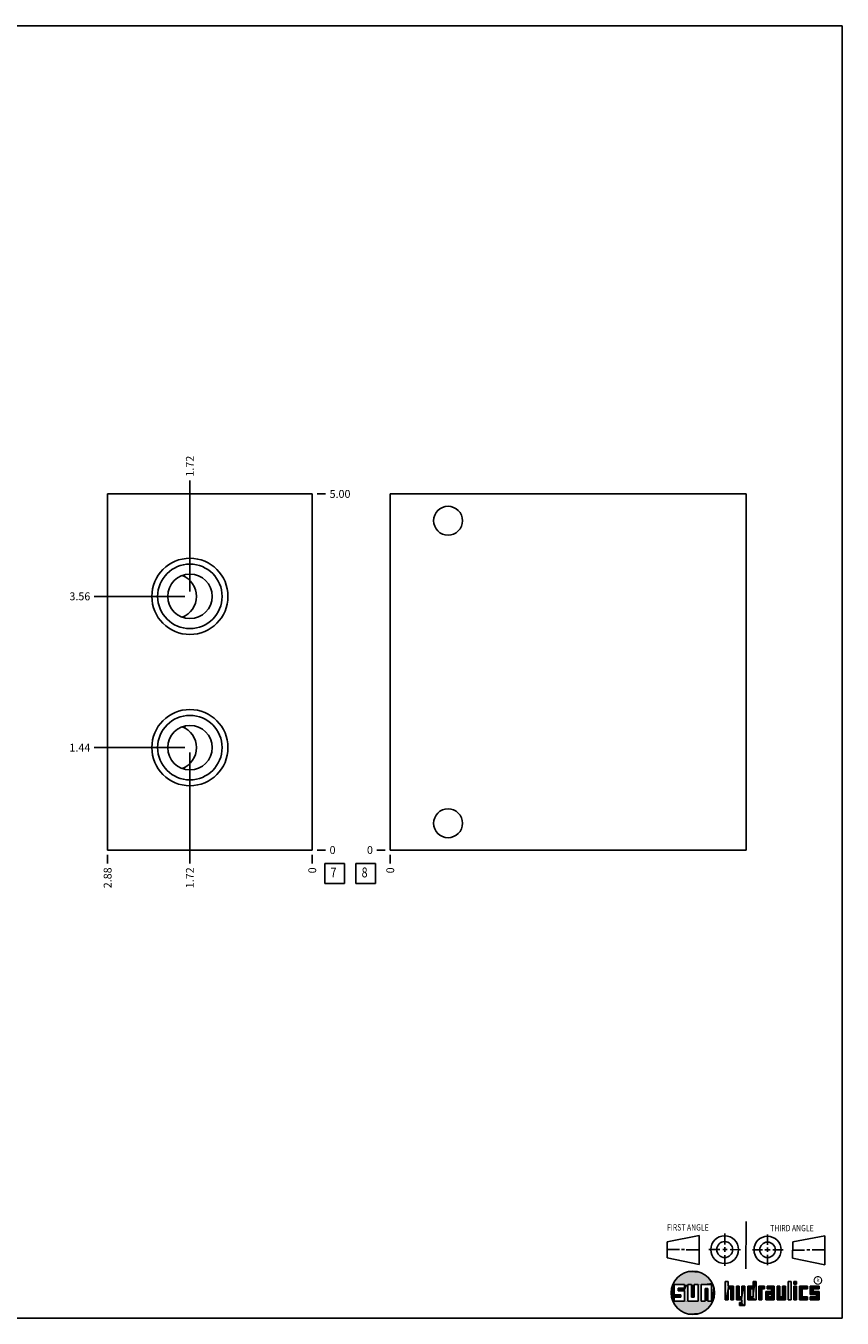
# Model space of a CAD drawing. Units: inches. Extents: x 0.3 to 21.7, y 0.3 to 16.7.
# Drawn here: x 11.3 to 21.7, y 0.3 to 16.7 of the extents above; entities that cross this region are included whole.
import ezdxf

# ---------------------------------------------------------------- set-up
doc = ezdxf.new("R2010")
doc.units = ezdxf.units.IN
doc.header["$LTSCALE"] = 1.21
doc.header["$MEASUREMENT"] = 0
doc.layers.get('0').update_dxf_attribs({"linetype": 'CONTINUOUS'})
doc.styles.get("Standard").update_dxf_attribs({"font": 'txt', "width": 0.8})
doc.styles.add('TEXTSTYLE_2', font='txt', dxfattribs={"width": 1.125})
doc.dimstyles.new('DIMSTYLE_1', dxfattribs={"dimtxt": 0.1, "dimasz": 0.1875, "dimexe": 0.125, "dimexo": 0.0625, "dimgap": 0.025, "dimtad": 0, "dimtih": 1, "dimtoh": 1, "dimlfac": 1.106811, "dimzin": 4, "dimdsep": 46, "dimtxsty": 'STANDARD', "dimblk": '_FILLED', "dimblk1": '_FILLED', "dimblk2": '_FILLED', "dimcen": 0.09, "dimadec": 0, "dimazin": 0, "dimtfac": 1, "dimtofl": 0, "dimtmove": 0, "dimatfit": 3, "dimldrblk": '_FILLED', "dimfxl": 1, "dimtolj": 1, "dimtzin": 4, "dimarcsym": 0})
doc.dimstyles.new('DIMSTYLE_2', dxfattribs={"dimtxt": 0.1, "dimasz": 0.1875, "dimexe": 0.125, "dimexo": 0.0625, "dimgap": 0.025, "dimtad": 0, "dimtih": 1, "dimtoh": 1, "dimdec": 0, "dimlfac": 1.106811, "dimzin": 4, "dimdsep": 46, "dimtxsty": 'STANDARD', "dimblk": '_FILLED', "dimblk1": '_FILLED', "dimblk2": '_FILLED', "dimcen": 0.09, "dimadec": 0, "dimazin": 0, "dimtfac": 1, "dimtdec": 0, "dimtofl": 0, "dimtmove": 0, "dimatfit": 3, "dimldrblk": '_FILLED', "dimfxl": 1, "dimtolj": 1, "dimtzin": 4, "dimarcsym": 0})

# ---------------------------------------------------------------- blocks, each defined once
blk = doc.blocks.new('SUN_FIRST_THIRD_ANGLE_BL0', base_point=(20.483, 1.228))
at = {"color": 7, "linetype": 'CONTINUOUS'}
for p, q in [((20.481, 1.528), (20.478, 0.929)), ((19.477, 1.271), (19.886, 1.35)), ((19.886, 1.35), (19.884, 0.984)), ((20.209, 1.375), (20.208, 1.237)), ((20.75, 1.233), (20.75, 1.363)), ((21.071, 1.269), (21.48, 1.344)), ((21.48, 1.344), (21.48, 0.977)), ((19.478, 1.065), (19.479, 1.271)), ((19.478, 1.172), (19.635, 1.171)), ((19.661, 1.171), (19.696, 1.171)), ((19.721, 1.17), (19.886, 1.169)), ((20.008, 1.174), (20.146, 1.173)), ((20.184, 1.172), (20.239, 1.171)), ((20.209, 1.201), (20.209, 1.142)), ((20.277, 1.171), (20.409, 1.17)), ((20.689, 1.17), (20.559, 1.17)), ((20.718, 1.17), (20.784, 1.167)), ((20.75, 1.198), (20.75, 1.142)), ((20.819, 1.168), (20.949, 1.168)), ((21.071, 1.269), (21.07, 1.061)), ((21.222, 1.165), (21.073, 1.165)), ((21.289, 1.168), (21.252, 1.168)), ((21.48, 1.168), (21.317, 1.168)), ((19.884, 0.984), (19.478, 1.065)), ((20.21, 1.1), (20.209, 0.963)), ((20.751, 1.105), (20.751, 0.975)), ((21.48, 0.977), (21.07, 1.061))]:
    blk.add_line(p, q, dxfattribs=at)
for centre, radius in [((20.208, 1.171), 0.176), ((20.752, 1.168), 0.172), ((20.208, 1.171), 0.101), ((20.752, 1.168), 0.0985)]:
    blk.add_circle(centre, radius, dxfattribs=at)
at = {"color": 2, "linetype": 'CONTINUOUS', "width": 0.8}
for s, p in [('FIRST ANGLE', (19.476, 1.413)), ('THIRD ANGLE', (20.785, 1.404))]:
    blk.add_text(s, height=0.08, dxfattribs=at).set_placement(p)
blk = doc.blocks.new('*D8')
at = {"color": 2, "linetype": 'CONTINUOUS'}
blk.add_line((12.376, 6.179), (12.376, 6.071), dxfattribs=at)
at = {"color": 2, "linetype": 'CONTINUOUS', "insert": (12.326, 6.021), "char_height": 0.1, "width": 0.32, "attachment_point": 3, "rotation": 90, "line_spacing_factor": 0.9}
blk.add_mtext('2.88', dxfattribs=at)
blk = doc.blocks.new('_FILLED')
at = {"color": 0, "linetype": 'BYBLOCK'}
blk.add_solid([(0, 0), (-1, 0.167), (-1, -0.167)], dxfattribs=at)
blk = doc.blocks.new('*D9')
at = {"color": 2, "linetype": 'CONTINUOUS'}
blk.add_line((14.973, 6.179), (14.973, 6.071), dxfattribs=at)
at = {"color": 2, "linetype": 'CONTINUOUS', "insert": (14.923, 6.021), "char_height": 0.1, "width": 0.08, "attachment_point": 3, "rotation": 90, "line_spacing_factor": 0.9}
blk.add_mtext('0', dxfattribs=at)
blk = doc.blocks.new('*D10')
at = {"color": 2, "linetype": 'CONTINUOUS'}
blk.add_line((15.036, 10.759), (15.143, 10.759), dxfattribs=at)
at = {"color": 2, "linetype": 'CONTINUOUS', "insert": (15.193, 10.809), "char_height": 0.1, "width": 0.32, "attachment_point": 1, "line_spacing_factor": 0.9}
blk.add_mtext('5.00', dxfattribs=at)
blk = doc.blocks.new('*D11')
at = {"color": 2, "linetype": 'CONTINUOUS'}
blk.add_line((15.036, 6.241), (15.143, 6.241), dxfattribs=at)
at = {"color": 2, "linetype": 'CONTINUOUS', "insert": (15.193, 6.291), "char_height": 0.1, "width": 0.08, "attachment_point": 1, "line_spacing_factor": 0.9}
blk.add_mtext('0', dxfattribs=at)
blk = doc.blocks.new('*D12')
at = {"color": 2, "linetype": 'CONTINUOUS'}
blk.add_line((13.42, 9.522), (13.42, 10.929), dxfattribs=at)
at = {"color": 2, "linetype": 'CONTINUOUS', "insert": (13.37, 10.979), "char_height": 0.1, "width": 0.32, "attachment_point": 1, "rotation": 90, "line_spacing_factor": 0.9}
blk.add_mtext('1.72', dxfattribs=at)
blk = doc.blocks.new('*D13')
at = {"color": 2, "linetype": 'CONTINUOUS'}
blk.add_line((13.358, 9.46), (12.206, 9.46), dxfattribs=at)
at = {"color": 2, "linetype": 'CONTINUOUS', "insert": (12.156, 9.51), "char_height": 0.1, "width": 0.32, "attachment_point": 3, "line_spacing_factor": 0.9}
blk.add_mtext('3.56', dxfattribs=at)
blk = doc.blocks.new('*D14')
at = {"color": 2, "linetype": 'CONTINUOUS'}
blk.add_line((13.42, 7.478), (13.42, 6.071), dxfattribs=at)
at = {"color": 2, "linetype": 'CONTINUOUS', "insert": (13.37, 6.021), "char_height": 0.1, "width": 0.32, "attachment_point": 3, "rotation": 90, "line_spacing_factor": 0.9}
blk.add_mtext('1.72', dxfattribs=at)
blk = doc.blocks.new('*D15')
at = {"color": 2, "linetype": 'CONTINUOUS'}
blk.add_line((13.358, 7.54), (12.206, 7.54), dxfattribs=at)
at = {"color": 2, "linetype": 'CONTINUOUS', "insert": (12.156, 7.59), "char_height": 0.1, "width": 0.32, "attachment_point": 3, "line_spacing_factor": 0.9}
blk.add_mtext('1.44', dxfattribs=at)
blk = doc.blocks.new('*D26')
at = {"color": 2, "linetype": 'CONTINUOUS'}
blk.add_line((15.963, 6.179), (15.963, 6.071), dxfattribs=at)
at = {"color": 2, "linetype": 'CONTINUOUS', "insert": (15.913, 6.021), "char_height": 0.1, "width": 0.08, "attachment_point": 3, "rotation": 90, "line_spacing_factor": 0.9}
blk.add_mtext('0', dxfattribs=at)
blk = doc.blocks.new('*D27')
at = {"color": 2, "linetype": 'CONTINUOUS'}
blk.add_line((15.9, 6.241), (15.793, 6.241), dxfattribs=at)
at = {"color": 2, "linetype": 'CONTINUOUS', "insert": (15.743, 6.291), "char_height": 0.1, "width": 0.08, "attachment_point": 3, "line_spacing_factor": 0.9}
blk.add_mtext('0', dxfattribs=at)
blk = doc.blocks.new('SUN_FACENUMBER_BL3', base_point=(15.257, 5.943))
at = {"color": 2, "linetype": 'CONTINUOUS'}
for p, q in [((15.132, 6.068), (15.382, 6.068)), ((15.132, 5.818), (15.132, 6.068)), ((15.382, 6.068), (15.382, 5.818)), ((15.382, 5.818), (15.132, 5.818))]:
    blk.add_line(p, q, dxfattribs=at)
at = {"color": 2, "linetype": 'CONTINUOUS', "width": 0.8}
blk.add_text('7', height=0.125, dxfattribs=at).set_placement((15.205, 5.894))
blk = doc.blocks.new('SUN_FACENUMBER_BL6', base_point=(15.653, 5.943))
at = {"color": 2, "linetype": 'CONTINUOUS'}
for p, q in [((15.528, 6.068), (15.778, 6.068)), ((15.528, 5.818), (15.528, 6.068)), ((15.778, 6.068), (15.778, 5.818)), ((15.778, 5.818), (15.528, 5.818))]:
    blk.add_line(p, q, dxfattribs=at)
at = {"color": 2, "linetype": 'CONTINUOUS', "width": 0.8}
blk.add_text('8', height=0.125, dxfattribs=at).set_placement((15.6, 5.894))

msp = doc.modelspace()

# ---------------------------------------------------------------- linework, layer by layer
at = {"color": 7, "linetype": 'CONTINUOUS'}
for p, q in [((0.3013, 16.6988), (21.6988, 16.6988)), ((21.6988, 0.3013), (21.6988, 16.6988)), ((12.3759, 6.2413), (12.3759, 10.7587)), ((12.3759, 10.7587), (14.9735, 10.7587)), ((14.9735, 6.2413), (14.9735, 10.7587)), ((15.9629, 6.2413), (15.9629, 10.7587)), ((15.9629, 10.7587), (20.4804, 10.7587)), ((20.4804, 6.2413), (20.4804, 10.7587)), ((13.3595, 7.8161), (13.3596, 7.8162)), ((12.3759, 6.2413), (14.9735, 6.2413)), ((15.9629, 6.2413), (20.4804, 6.2413)), ((19.6996, 0.7282), (19.5686, 0.7282)), ((19.5686, 0.7282), (19.5686, 0.598)), ((19.6172, 0.6801), (19.6996, 0.6801)), ((19.6172, 0.6469), (19.6172, 0.6801)), ((19.6996, 0.6801), (19.6996, 0.7282)), ((19.7867, 0.7282), (19.7382, 0.7282)), ((19.7382, 0.7282), (19.7382, 0.517)), ((19.7867, 0.5656), (19.7867, 0.7282)), ((19.8692, 0.7282), (19.8199, 0.7282)), ((19.8199, 0.7282), (19.8199, 0.5656)), ((19.8692, 0.517), (19.8692, 0.7282)), ((19.9097, 0.7282), (20.0407, 0.7282)), ((19.9097, 0.7282), (19.9097, 0.517)), ((19.9921, 0.6796), (19.9589, 0.6796)), ((19.9589, 0.6796), (19.9589, 0.517)), ((19.9921, 0.517), (19.9921, 0.6796)), ((20.0407, 0.7282), (20.0407, 0.517)), ((20.2499, 0.7664), (20.2144, 0.7664)), ((20.2144, 0.7664), (20.2144, 0.5342)), ((20.2499, 0.7075), (20.2499, 0.7664)), ((20.321, 0.7075), (20.2499, 0.7075)), ((20.2499, 0.672), (20.2855, 0.672)), ((20.2499, 0.5342), (20.2499, 0.672)), ((20.2855, 0.672), (20.2855, 0.5342)), ((20.321, 0.5342), (20.321, 0.7075)), ((20.392, 0.7075), (20.3565, 0.7075)), ((20.3565, 0.7075), (20.3565, 0.5342)), ((20.392, 0.5698), (20.392, 0.7075)), ((20.463, 0.7075), (20.4275, 0.7075)), ((20.4275, 0.7075), (20.4275, 0.5698)), ((20.463, 0.4638), (20.463, 0.7075)), ((20.5709, 0.7075), (20.4999, 0.7075)), ((20.4999, 0.7075), (20.4999, 0.5342)), ((20.5354, 0.672), (20.5709, 0.672)), ((20.5354, 0.672), (20.5354, 0.5698)), ((20.6064, 0.7664), (20.5709, 0.7664)), ((20.5709, 0.7664), (20.5709, 0.7075)), ((20.5709, 0.672), (20.5709, 0.5698)), ((20.6064, 0.5342), (20.6064, 0.7664)), ((20.713, 0.7075), (20.6419, 0.7075)), ((20.6419, 0.7075), (20.6419, 0.5342)), ((20.6775, 0.672), (20.713, 0.672)), ((20.6775, 0.5342), (20.6775, 0.672)), ((20.713, 0.672), (20.713, 0.7075)), ((20.8368, 0.7075), (20.746, 0.7075)), ((20.746, 0.7075), (20.746, 0.672)), ((20.746, 0.672), (20.8013, 0.672)), ((20.8013, 0.672), (20.8013, 0.6408)), ((20.8368, 0.5342), (20.8368, 0.7075)), ((20.9078, 0.7075), (20.8723, 0.7075)), ((20.8723, 0.7075), (20.8723, 0.5342)), ((20.9078, 0.5698), (20.9078, 0.7075)), ((20.9789, 0.7075), (20.9433, 0.7075)), ((20.9433, 0.7075), (20.9433, 0.5698)), ((20.9789, 0.5342), (20.9789, 0.7075)), ((21.0499, 0.7664), (21.0144, 0.7664)), ((21.0144, 0.7664), (21.0144, 0.5342)), ((21.0499, 0.5342), (21.0499, 0.7664)), ((21.1209, 0.7664), (21.0854, 0.7664)), ((21.0854, 0.7664), (21.0854, 0.7309)), ((21.0854, 0.7309), (21.1209, 0.7309)), ((21.1209, 0.7075), (21.0854, 0.7075)), ((21.0854, 0.7075), (21.0854, 0.5342)), ((21.1209, 0.7309), (21.1209, 0.7664)), ((21.1209, 0.5342), (21.1209, 0.7075)), ((21.2587, 0.7075), (21.1564, 0.7075)), ((21.1564, 0.7075), (21.1564, 0.5342)), ((21.1919, 0.672), (21.2587, 0.672)), ((21.1919, 0.5698), (21.1919, 0.672)), ((21.2587, 0.672), (21.2587, 0.7075)), ((21.4068, 0.7075), (21.2943, 0.7075)), ((21.2943, 0.7075), (21.2943, 0.6031)), ((21.3298, 0.672), (21.4068, 0.672)), ((21.3298, 0.6386), (21.3298, 0.672)), ((21.4068, 0.672), (21.4068, 0.7075)), ((19.5686, 0.598), (19.651, 0.598)), ((19.651, 0.5657), (19.5686, 0.5657)), ((19.5686, 0.5657), (19.5686, 0.517)), ((19.5686, 0.517), (19.6996, 0.517)), ((19.6996, 0.6469), (19.6172, 0.6469)), ((19.651, 0.598), (19.651, 0.5657)), ((19.6996, 0.517), (19.6996, 0.6469)), ((19.7382, 0.517), (19.8692, 0.517)), ((19.8199, 0.5656), (19.7867, 0.5656)), ((19.9589, 0.517), (19.9097, 0.517)), ((20.0407, 0.517), (19.9921, 0.517)), ((20.2144, 0.5342), (20.2499, 0.5342)), ((20.2855, 0.5342), (20.321, 0.5342)), ((20.3565, 0.5342), (20.4275, 0.5342)), ((20.4275, 0.5698), (20.392, 0.5698)), ((20.4275, 0.4987), (20.3942, 0.4987)), ((20.3942, 0.4987), (20.3942, 0.4632)), ((20.4275, 0.5342), (20.4275, 0.4987)), ((20.4999, 0.5342), (20.6064, 0.5342)), ((20.5709, 0.5698), (20.5354, 0.5698)), ((20.6419, 0.5342), (20.6775, 0.5342)), ((20.8013, 0.6408), (20.7303, 0.6408)), ((20.7303, 0.6408), (20.7303, 0.5342)), ((20.7303, 0.5342), (20.8368, 0.5342)), ((20.8013, 0.6053), (20.7658, 0.6053)), ((20.7658, 0.6053), (20.7658, 0.5698)), ((20.7658, 0.5698), (20.8013, 0.5698)), ((20.8013, 0.5698), (20.8013, 0.6053)), ((20.8723, 0.5342), (20.9789, 0.5342)), ((20.9433, 0.5698), (20.9078, 0.5698)), ((21.0144, 0.5342), (21.0499, 0.5342)), ((21.0854, 0.5342), (21.1209, 0.5342)), ((21.1564, 0.5342), (21.2587, 0.5342)), ((21.2587, 0.5698), (21.1919, 0.5698)), ((21.2587, 0.5342), (21.2587, 0.5698)), ((21.2943, 0.6031), (21.3712, 0.6031)), ((21.3712, 0.5698), (21.2943, 0.5698)), ((21.2943, 0.5698), (21.2943, 0.5342)), ((21.2943, 0.5342), (21.4068, 0.5342)), ((21.4068, 0.6386), (21.3298, 0.6386)), ((21.3712, 0.6031), (21.3712, 0.5698)), ((21.4068, 0.5342), (21.4068, 0.6386)), ((20.3942, 0.4632), (20.463, 0.4638)), ((0.3013, 0.3013), (21.6988, 0.3013))]:
    msp.add_line(p, q, dxfattribs=at)
at = {"color": 2, "linetype": 'CONTINUOUS', "const_width": 0.0141}
msp.add_lwpolyline([(21.3428, 0.7802, 1), (21.439, 0.7802, 1)], format="xyb", close=True, dxfattribs=at)
at = {"color": 7, "linetype": 'CONTINUOUS'}
for centre, radius in [((16.6966, 10.4199), 0.1834), ((13.4204, 9.4595), 0.4834), ((13.4204, 9.4595), 0.4093), ((13.4204, 9.4595), 0.2823), ((13.4204, 7.5405), 0.4834), ((13.4204, 7.5405), 0.4093), ((13.4204, 7.5405), 0.2823), ((16.6966, 6.5801), 0.1834), ((19.8037, 0.6226), 0.2758)]:
    msp.add_circle(centre, radius, dxfattribs=at)
for centre, radius, start, end in [((13.2225, 9.4595), 0.2823, 290.51178, 69.48822), ((13.2225, 7.5405), 0.2823, 290.51178, 69.46448), ((12.1595, 8.1394), 1.2428, 343.72359, 344.91945)]:
    msp.add_arc(centre, radius, start, end, dxfattribs=at)
for points in [[(19.6058, 0.8147), (19.6299, 0.8368), (19.9898, 0.8261)], [(19.9898, 0.8261), (20.0126, 0.8027), (19.6058, 0.8147)], [(19.6299, 0.8368), (19.6565, 0.8558), (19.9645, 0.8467)], [(19.9645, 0.8467), (19.9898, 0.8261), (19.6299, 0.8368)], [(19.6565, 0.8558), (19.6851, 0.8716), (19.9368, 0.8641)], [(19.9368, 0.8641), (19.9645, 0.8467), (19.6565, 0.8558)], [(19.6851, 0.8716), (19.7154, 0.8839), (19.9073, 0.8782)], [(19.9073, 0.8782), (19.9368, 0.8641), (19.6851, 0.8716)], [(19.7154, 0.8839), (19.7469, 0.8925), (19.8764, 0.8887)], [(19.8764, 0.8887), (19.9073, 0.8782), (19.7154, 0.8839)], [(19.7469, 0.8925), (19.7792, 0.8973), (19.8444, 0.8954)], [(19.8444, 0.8954), (19.8764, 0.8887), (19.7469, 0.8925)], [(19.8119, 0.8983), (19.8444, 0.8954), (19.7792, 0.8973)], [(19.5323, 0.6714), (19.5686, 0.7282), (19.5284, 0.639)], [(19.5284, 0.639), (19.5686, 0.7282), (19.5284, 0.6063)], [(19.5686, 0.7282), (19.5686, 0.598), (19.5284, 0.6063)], [(19.5399, 0.7032), (19.5686, 0.7282), (19.5323, 0.6714)], [(19.5399, 0.7032), (19.5513, 0.7338), (19.5686, 0.7282)], [(19.5513, 0.7338), (19.5662, 0.7629), (20.049, 0.7486)], [(19.5513, 0.7338), (20.049, 0.7486), (19.5686, 0.7282)], [(19.5662, 0.7629), (19.5845, 0.79), (20.0324, 0.7767)], [(20.0324, 0.7767), (20.049, 0.7486), (19.5662, 0.7629)], [(19.5686, 0.7282), (20.049, 0.7486), (19.6996, 0.7282)], [(19.5845, 0.79), (19.6058, 0.8147), (20.0126, 0.8027)], [(20.0126, 0.8027), (20.0324, 0.7767), (19.5845, 0.79)], [(19.6172, 0.6469), (19.6172, 0.6801), (19.6996, 0.6801)], [(19.6172, 0.6469), (19.6996, 0.6801), (19.6996, 0.6469)], [(19.6996, 0.7282), (20.049, 0.7486), (19.7382, 0.7282)], [(19.6996, 0.6801), (19.6996, 0.7282), (19.7382, 0.7282)], [(19.6996, 0.6801), (19.7382, 0.7282), (19.6996, 0.6469)], [(19.6996, 0.6469), (19.7382, 0.7282), (19.6996, 0.517)], [(19.7382, 0.7282), (19.7382, 0.517), (19.6996, 0.517)], [(19.7382, 0.7282), (20.049, 0.7486), (19.7867, 0.7282)], [(19.7867, 0.7282), (20.049, 0.7486), (19.8199, 0.7282)], [(19.7867, 0.5656), (19.7867, 0.7282), (19.8199, 0.7282)], [(19.8199, 0.7282), (19.8199, 0.5656), (19.7867, 0.5656)], [(19.8199, 0.7282), (20.049, 0.7486), (19.8692, 0.7282)], [(19.8692, 0.7282), (20.049, 0.7486), (19.9097, 0.7282)], [(19.8692, 0.517), (19.8692, 0.7282), (19.9097, 0.7282)], [(19.9097, 0.7282), (19.9097, 0.517), (19.8692, 0.517)], [(19.9097, 0.7282), (20.049, 0.7486), (20.0407, 0.7282)], [(19.9589, 0.517), (19.9589, 0.6796), (19.9921, 0.6796)], [(19.9921, 0.6796), (19.9921, 0.517), (19.9589, 0.517)], [(20.049, 0.7486), (20.0622, 0.7187), (20.0407, 0.7282)], [(20.0407, 0.517), (20.0407, 0.7282), (20.0622, 0.7187)], [(20.0717, 0.6874), (20.0407, 0.517), (20.0622, 0.7187)], [(20.0775, 0.6553), (20.0407, 0.517), (20.0717, 0.6874)], [(20.2499, 0.7075), (20.2144, 0.5342), (20.2499, 0.7664)], [(20.2144, 0.5342), (20.2144, 0.7664), (20.2499, 0.7664)], [(20.2499, 0.672), (20.2144, 0.5342), (20.2499, 0.7075)], [(20.2499, 0.672), (20.2499, 0.5342), (20.2144, 0.5342)], [(20.321, 0.7075), (20.2499, 0.672), (20.2499, 0.7075)], [(20.2499, 0.672), (20.321, 0.7075), (20.2855, 0.672)], [(20.2855, 0.672), (20.321, 0.7075), (20.2855, 0.5342)], [(20.321, 0.7075), (20.321, 0.5342), (20.2855, 0.5342)], [(20.392, 0.5698), (20.3565, 0.5342), (20.392, 0.7075)], [(20.3565, 0.5342), (20.3565, 0.7075), (20.392, 0.7075)], [(20.4275, 0.5698), (20.4275, 0.7075), (20.463, 0.7075)], [(20.4275, 0.5698), (20.463, 0.7075), (20.4275, 0.5342)], [(20.4275, 0.5342), (20.463, 0.7075), (20.4275, 0.4987)], [(20.463, 0.7075), (20.463, 0.4638), (20.4275, 0.4987)], [(20.5709, 0.7075), (20.5354, 0.672), (20.4999, 0.7075)], [(20.4999, 0.5342), (20.4999, 0.7075), (20.5354, 0.672)], [(20.5354, 0.5698), (20.4999, 0.5342), (20.5354, 0.672)], [(20.5354, 0.672), (20.5709, 0.7075), (20.5709, 0.672)], [(20.5709, 0.7075), (20.5709, 0.7664), (20.6064, 0.7664)], [(20.5709, 0.7075), (20.6064, 0.7664), (20.5709, 0.672)], [(20.5709, 0.672), (20.6064, 0.7664), (20.5709, 0.5698)], [(20.6064, 0.7664), (20.6064, 0.5342), (20.5709, 0.5698)], [(20.713, 0.7075), (20.6775, 0.672), (20.6419, 0.7075)], [(20.6419, 0.5342), (20.6419, 0.7075), (20.6775, 0.672)], [(20.6775, 0.672), (20.6775, 0.5342), (20.6419, 0.5342)], [(20.713, 0.7075), (20.713, 0.672), (20.6775, 0.672)], [(20.746, 0.672), (20.746, 0.7075), (20.8368, 0.7075)], [(20.746, 0.672), (20.8368, 0.7075), (20.8013, 0.672)], [(20.8013, 0.672), (20.8368, 0.7075), (20.8013, 0.6408)], [(20.8013, 0.6408), (20.8368, 0.7075), (20.8013, 0.6053)], [(20.8013, 0.6053), (20.8368, 0.7075), (20.8013, 0.5698)], [(20.8368, 0.7075), (20.8368, 0.5342), (20.8013, 0.5698)], [(20.9078, 0.5698), (20.8723, 0.5342), (20.9078, 0.7075)], [(20.8723, 0.5342), (20.8723, 0.7075), (20.9078, 0.7075)], [(20.9433, 0.5698), (20.9433, 0.7075), (20.9789, 0.7075)], [(20.9789, 0.7075), (20.9789, 0.5342), (20.9433, 0.5698)], [(21.0144, 0.5342), (21.0144, 0.7664), (21.0499, 0.7664)], [(21.0499, 0.7664), (21.0499, 0.5342), (21.0144, 0.5342)], [(21.0854, 0.7309), (21.0854, 0.7664), (21.1209, 0.7664)], [(21.1209, 0.7664), (21.1209, 0.7309), (21.0854, 0.7309)], [(21.0854, 0.5342), (21.0854, 0.7075), (21.1209, 0.7075)], [(21.1209, 0.7075), (21.1209, 0.5342), (21.0854, 0.5342)], [(21.2587, 0.7075), (21.1919, 0.672), (21.1564, 0.7075)], [(21.1564, 0.5342), (21.1564, 0.7075), (21.1919, 0.672)], [(21.1919, 0.5698), (21.1564, 0.5342), (21.1919, 0.672)], [(21.2587, 0.7075), (21.2587, 0.672), (21.1919, 0.672)], [(21.4068, 0.7075), (21.3298, 0.672), (21.2943, 0.7075)], [(21.2943, 0.6031), (21.2943, 0.7075), (21.3298, 0.672)], [(21.3298, 0.6386), (21.2943, 0.6031), (21.3298, 0.672)], [(21.4068, 0.7075), (21.4068, 0.672), (21.3298, 0.672)], [(19.5323, 0.5739), (19.5284, 0.6063), (19.5686, 0.598)], [(19.651, 0.598), (19.5323, 0.5739), (19.5686, 0.598)], [(19.5323, 0.5739), (19.651, 0.598), (19.5686, 0.5657)], [(19.5399, 0.5421), (19.5323, 0.5739), (19.5686, 0.5657)], [(19.5686, 0.5657), (19.5686, 0.517), (19.5399, 0.5421)], [(19.5513, 0.5115), (19.5399, 0.5421), (19.5686, 0.517)], [(20.0407, 0.517), (19.5513, 0.5115), (19.9921, 0.517)], [(19.9921, 0.517), (19.5513, 0.5115), (19.9589, 0.517)], [(19.9589, 0.517), (19.5513, 0.5115), (19.9097, 0.517)], [(19.9097, 0.517), (19.5513, 0.5115), (19.8692, 0.517)], [(19.8692, 0.517), (19.5513, 0.5115), (19.7382, 0.517)], [(19.7382, 0.517), (19.5513, 0.5115), (19.6996, 0.517)], [(19.6996, 0.517), (19.5513, 0.5115), (19.5686, 0.517)], [(19.5513, 0.5115), (20.0407, 0.517), (20.049, 0.4967)], [(19.5662, 0.4824), (19.5513, 0.5115), (20.049, 0.4967)], [(20.049, 0.4967), (20.0324, 0.4686), (19.5662, 0.4824)], [(19.651, 0.598), (19.651, 0.5657), (19.5686, 0.5657)], [(20.0795, 0.6226), (20.0407, 0.517), (20.0775, 0.6553)], [(20.0775, 0.59), (20.0407, 0.517), (20.0795, 0.6226)], [(20.0717, 0.5579), (20.0407, 0.517), (20.0775, 0.59)], [(20.0622, 0.5266), (20.0407, 0.517), (20.0717, 0.5579)], [(20.0622, 0.5266), (20.049, 0.4967), (20.0407, 0.517)], [(20.4275, 0.5698), (20.3565, 0.5342), (20.392, 0.5698)], [(20.3565, 0.5342), (20.4275, 0.5698), (20.4275, 0.5342)], [(20.463, 0.4638), (20.3942, 0.4632), (20.4275, 0.4987)], [(20.3942, 0.4632), (20.3942, 0.4987), (20.4275, 0.4987)], [(20.5709, 0.5698), (20.4999, 0.5342), (20.5354, 0.5698)], [(20.4999, 0.5342), (20.5709, 0.5698), (20.6064, 0.5342)], [(20.8013, 0.6408), (20.7658, 0.6053), (20.7303, 0.6408)], [(20.7303, 0.5342), (20.7303, 0.6408), (20.7658, 0.6053)], [(20.7658, 0.5698), (20.7303, 0.5342), (20.7658, 0.6053)], [(20.8013, 0.5698), (20.7303, 0.5342), (20.7658, 0.5698)], [(20.7303, 0.5342), (20.8013, 0.5698), (20.8368, 0.5342)], [(20.7658, 0.6053), (20.8013, 0.6408), (20.8013, 0.6053)], [(20.9433, 0.5698), (20.8723, 0.5342), (20.9078, 0.5698)], [(20.8723, 0.5342), (20.9433, 0.5698), (20.9789, 0.5342)], [(21.2587, 0.5698), (21.1564, 0.5342), (21.1919, 0.5698)], [(21.2587, 0.5698), (21.2587, 0.5342), (21.1564, 0.5342)], [(21.4068, 0.6386), (21.2943, 0.6031), (21.3298, 0.6386)], [(21.2943, 0.6031), (21.4068, 0.6386), (21.3712, 0.6031)], [(21.2943, 0.5342), (21.2943, 0.5698), (21.3712, 0.5698)], [(21.2943, 0.5342), (21.3712, 0.5698), (21.4068, 0.5342)], [(21.3712, 0.6031), (21.4068, 0.6386), (21.3712, 0.5698)], [(21.4068, 0.6386), (21.4068, 0.5342), (21.3712, 0.5698)], [(19.5845, 0.4553), (19.5662, 0.4824), (20.0324, 0.4686)], [(20.0324, 0.4686), (20.0126, 0.4426), (19.5845, 0.4553)], [(19.6058, 0.4305), (19.5845, 0.4553), (20.0126, 0.4426)], [(20.0126, 0.4426), (19.9898, 0.4192), (19.6058, 0.4305)], [(19.6299, 0.4085), (19.6058, 0.4305), (19.9898, 0.4192)], [(19.9898, 0.4192), (19.9645, 0.3986), (19.6299, 0.4085)], [(19.6565, 0.3894), (19.6299, 0.4085), (19.9645, 0.3986)], [(19.9645, 0.3986), (19.9368, 0.3811), (19.6565, 0.3894)], [(19.6851, 0.3737), (19.6565, 0.3894), (19.9368, 0.3811)], [(19.9368, 0.3811), (19.9073, 0.3671), (19.6851, 0.3737)], [(19.7154, 0.3614), (19.6851, 0.3737), (19.9073, 0.3671)], [(19.9073, 0.3671), (19.8764, 0.3566), (19.7154, 0.3614)], [(19.7469, 0.3528), (19.7154, 0.3614), (19.8764, 0.3566)], [(19.8764, 0.3566), (19.8444, 0.3499), (19.7469, 0.3528)], [(19.7792, 0.348), (19.7469, 0.3528), (19.8444, 0.3499)], [(19.8444, 0.3499), (19.8119, 0.347), (19.7792, 0.348)]]:
    msp.add_solid(points, dxfattribs=at)

# ---------------------------------------------------------------- block references
at = {"color": 2, "linetype": 'CONTINUOUS'}
for name, p in [('SUN_FACENUMBER_BL3', (15.2573, 5.9431)), ('SUN_FACENUMBER_BL6', (15.6527, 5.9431)), ('SUN_FIRST_THIRD_ANGLE_BL0', (20.4829, 1.2281))]:
    msp.add_blockref(name, p, dxfattribs=at)

# ---------------------------------------------------------------- texts
at = {"color": 2, "linetype": 'CONTINUOUS', "insert": (21.375, 0.8003), "char_height": 0.0407, "width": 0.045801, "attachment_point": 1, "line_spacing_factor": 0.9, "style": 'TEXTSTYLE_2'}
msp.add_mtext('R', dxfattribs=at)

# ---------------------------------------------------------------- dimensions: what is measured, and where the dimension line sits
at = {"color": 2, "linetype": 'CONTINUOUS'}
for feature_location, offset, dtype, origin, dimstyle, picture, middle in [((13.4204, 9.522), (0, 1.4067), 1, (14.9735, 6.2413), 'DIMSTYLE_1', '*D12', (13.4204, 11.1487)), ((15.036, 10.7587), (0.1075, 0), 0, (14.9735, 6.2413), 'DIMSTYLE_1', '*D10', (15.3535, 10.7587)), ((13.3579, 9.4595), (-1.1519, 0), 0, (14.9735, 6.2413), 'DIMSTYLE_1', '*D13', (11.9959, 9.4595)), ((13.3579, 7.5405), (-1.1519, 0), 0, (14.9735, 6.2413), 'DIMSTYLE_1', '*D15', (12.0084, 7.5405)), ((13.4204, 7.478), (0, -1.4067), 1, (14.9735, 6.2413), 'DIMSTYLE_1', '*D14', (13.4204, 5.8713)), ((12.37591, 6.17876), (0, -0.1075), 1, (14.97346, 6.24126), 'DIMSTYLE_1', '*D8', (12.37591, 5.86376)), ((14.9734643559, 6.1787576419), (0, -0.1075), 1, (14.9734643559, 6.2412576419), 'DIMSTYLE_2', '*D9', (14.9734642158, 5.9812573362)), ((15.0359643559, 6.2412576419), (0.1075, 0), 0, (14.9734643559, 6.2412576419), 'DIMSTYLE_2', '*D11', (15.2334645386, 6.2412576904)), ((15.9004138919, 6.2412576419), (-0.1075, 0), 0, (15.9629138919, 6.2412576419), 'DIMSTYLE_2', '*D27', (15.7029142456, 6.2412576904)), ((15.9629138919, 6.1787576419), (0, -0.1075), 1, (15.9629138919, 6.2412576419), 'DIMSTYLE_2', '*D26', (15.9629137517, 5.9812572632))]:
    dim = msp.add_ordinate_dim(feature_location=feature_location, offset=offset, dtype=dtype, origin=origin, dimstyle=dimstyle, dxfattribs=at)
    dim.commit()
    dim.dimension.update_dxf_attribs({"geometry": picture, "text_midpoint": middle})

doc.saveas('drawing.dxf')
